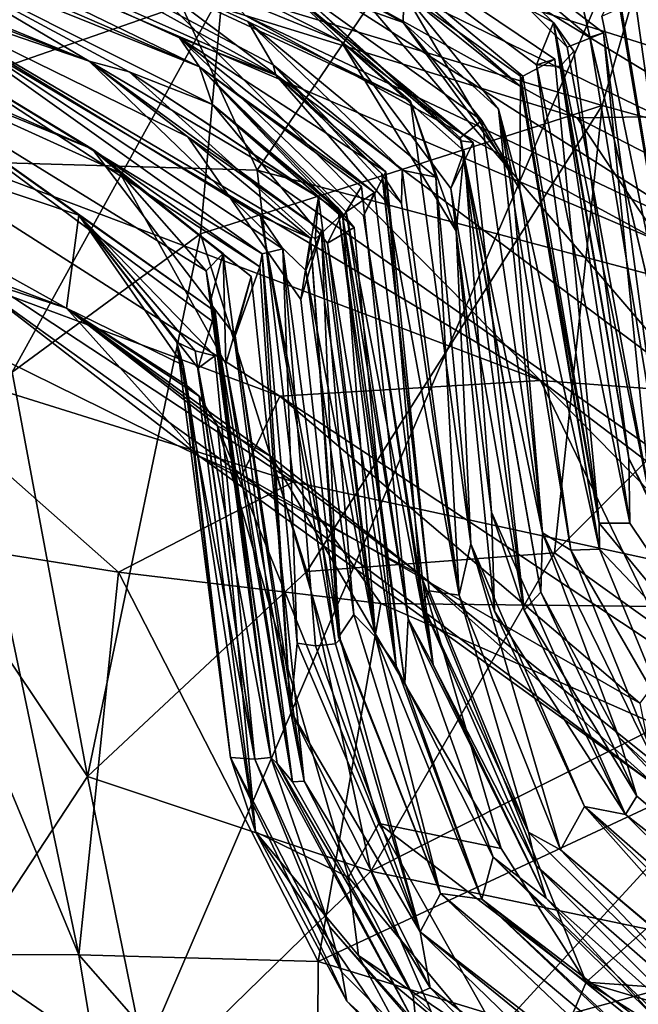
# Model space of a CAD drawing. Units: metres. Extents: x 28.04 to 31.8, y -1.03 to 2.71.
# Drawn here: x 30.18 to 30.29, y 1.38 to 1.56 of the extents above; entities that cross this region are included whole.
import ezdxf

# ---------------------------------------------------------------- set-up
doc = ezdxf.new("R2010")
doc.units = ezdxf.units.M

msp = doc.modelspace()

# ---------------------------------------------------------------- linework, layer by layer
at = {"layer": '1'}
for points in [[(31.46154, 1.22661, -24.07108), (29.96022, 2.13066, -24.06149), (30.64619, 2.52248, -24.06759)], [(29.95376, 2.38069, 13.93524), (29.50681, 1.30901, 13.92765), (30.19758, 2.42605, 13.93757)], [(30.19758, 2.42605, 13.93757), (29.50681, 1.30901, 13.92765), (29.93624, 1.38418, 13.93538)], [(29.93624, 1.38418, 13.93538), (30.03483, 0.98227, 13.93926), (30.19758, 2.42605, 13.93757)], [(30.19758, 2.42605, 13.93757), (30.03483, 0.98227, 13.93926), (30.64713, 2.4048, 13.94602)], [(30.64713, 2.4048, 13.94602), (30.03483, 0.98227, 13.93926), (31.12931, 1.09134, 13.95472)], [(29.96022, 2.13066, -24.06149), (31.46154, 1.22661, -24.07108), (28.32333, 0.76686, -24.02841)], [(30.16981, 1.65319, 4.09138), (30.13765, 1.53908, 4.25401), (30.22341, 1.53656, 4.20158)], [(30.16981, 1.65319, 4.09138), (30.22341, 1.53656, 4.20158), (30.26871, 1.60342, 4.08737)], [(30.21026, 1.60725, 3.08942), (30.30649, 1.64481, 3.23183), (30.32433, 1.53796, 3.09449)], [(30.21689, 1.57017, 4.80326), (30.315, 1.64288, 4.96439), (30.288, 1.54868, 4.83553)], [(30.34672, 1.53255, 4.86834), (30.288, 1.54868, 4.83553), (30.315, 1.64288, 4.96439)], [(30.25087, 1.56982, -1.89407), (30.14658, 1.62148, -1.96988), (30.25074, 1.56425, -1.72968)], [(30.25074, 1.56425, -1.72968), (30.14658, 1.62148, -1.96988), (30.22898, 1.57205, -1.58019)], [(30.24958, 1.61899, 3.95809), (30.34368, 1.55727, 3.96227), (30.43874, 1.57627, 3.9366)], [(30.24958, 1.61899, 3.95809), (30.26871, 1.60342, 4.08737), (30.34368, 1.55727, 3.96227)], [(30.12808, 1.6172, -1.56017), (30.14752, 1.5981, -1.04708), (30.23912, 1.56069, -1.33725)], [(30.12808, 1.6172, -1.56017), (30.23912, 1.56069, -1.33725), (30.22894, 1.57049, -1.47384)], [(30.14752, 1.5981, -1.04708), (30.08792, 1.6163, -0.75109), (30.22692, 1.55435, -0.74944)], [(30.08792, 1.6163, -0.75109), (30.11797, 1.59701, -0.34034), (30.21261, 1.55593, -0.43267)], [(30.22692, 1.55435, -0.74944), (30.08792, 1.6163, -0.75109), (30.20887, 1.56135, -0.60179)], [(30.20887, 1.56135, -0.60179), (30.08792, 1.6163, -0.75109), (30.21261, 1.55593, -0.43267)], [(30.25894, 1.60103, -14.96935), (30.36995, 1.55159, -14.98225), (30.36466, 1.61653, -15.05491)], [(30.07052, 1.60674, -0.02282), (30.07562, 1.6016, 0.26638), (30.19197, 1.55695, 0.07594)], [(30.15375, 1.57956, -0.16842), (30.07052, 1.60674, -0.02282), (30.19197, 1.55695, 0.07594)], [(30.20052, 1.57424, 3.02187), (30.21026, 1.60725, 3.08942), (30.30644, 1.49494, 2.99693)], [(30.30644, 1.49494, 2.99693), (30.21026, 1.60725, 3.08942), (30.32433, 1.53796, 3.09449)], [(30.26871, 1.60342, 4.08737), (30.22341, 1.53656, 4.20158), (30.39076, 1.49212, 4.11899)], [(30.26871, 1.60342, 4.08737), (30.39076, 1.49212, 4.11899), (30.39518, 1.51093, 4.08529)], [(30.34368, 1.55727, 3.96227), (30.26871, 1.60342, 4.08737), (30.39518, 1.51093, 4.08529)], [(30.19197, 1.55695, 0.07594), (30.07562, 1.6016, 0.26638), (30.15698, 1.56904, 0.40515)], [(30.19198, 1.59862, -14.6304), (30.26447, 1.60141, -14.55954), (30.34075, 1.52615, -14.62759)], [(30.25894, 1.60103, -14.96935), (30.20908, 1.58764, -14.90121), (30.33729, 1.5471, -14.9443)], [(30.25894, 1.60103, -14.96935), (30.33729, 1.5471, -14.9443), (30.36995, 1.55159, -14.98225)], [(30.34075, 1.52615, -14.62759), (30.26447, 1.60141, -14.55954), (30.37564, 1.535, -14.56871)], [(30.26447, 1.60141, -14.55954), (30.3268, 1.59562, -14.52773), (30.37564, 1.535, -14.56871)], [(30.22116, 1.56555, -14.71557), (30.19198, 1.59862, -14.6304), (30.30967, 1.52351, -14.70415)], [(30.30967, 1.52351, -14.70415), (30.19198, 1.59862, -14.6304), (30.34075, 1.52615, -14.62759)], [(30.11797, 1.59701, -0.34034), (30.15375, 1.57956, -0.16842), (30.21261, 1.55593, -0.43267)], [(30.14752, 1.5981, -1.04708), (30.2521, 1.54948, -1.25779), (30.23912, 1.56069, -1.33725)], [(30.2521, 1.54948, -1.25779), (30.14752, 1.5981, -1.04708), (30.22169, 1.56443, -1.10627)], [(30.22169, 1.56443, -1.10627), (30.14752, 1.5981, -1.04708), (30.22641, 1.55632, -0.88887)], [(30.22641, 1.55632, -0.88887), (30.14752, 1.5981, -1.04708), (30.22692, 1.55435, -0.74944)], [(30.24863, 1.59261, -2.58028), (30.22708, 1.59241, -2.12942), (30.27888, 1.56422, -2.35214)], [(30.24863, 1.59261, -2.58028), (30.27888, 1.56422, -2.35214), (30.28146, 1.55958, -2.5058)], [(30.24863, 1.59261, -2.58028), (30.28146, 1.55958, -2.5058), (30.28825, 1.56226, -2.55121)], [(30.2842, 1.56793, -2.70477), (30.24863, 1.59261, -2.58028), (30.28568, 1.56145, -2.60942)], [(30.28825, 1.56226, -2.55121), (30.28568, 1.56145, -2.60942), (30.24863, 1.59261, -2.58028)], [(30.22708, 1.59241, -2.12942), (30.25087, 1.56982, -1.89407), (30.27277, 1.5522, -1.98935)], [(30.27888, 1.56422, -2.35214), (30.22708, 1.59241, -2.12942), (30.27572, 1.5563, -2.20875)], [(30.27912, 1.55735, -2.16426), (30.22708, 1.59241, -2.12942), (30.27313, 1.55419, -2.11519)], [(30.22708, 1.59241, -2.12942), (30.27277, 1.5522, -1.98935), (30.27313, 1.55419, -2.11519)], [(30.27912, 1.55735, -2.16426), (30.27572, 1.5563, -2.20875), (30.22708, 1.59241, -2.12942)], [(30.20908, 1.58764, -14.90121), (30.14311, 1.58969, -14.79039), (30.28333, 1.54639, -14.87484)], [(30.14311, 1.58969, -14.79039), (30.22116, 1.56555, -14.71557), (30.2989, 1.52317, -14.80085)], [(30.28333, 1.54639, -14.87484), (30.14311, 1.58969, -14.79039), (30.2989, 1.52317, -14.80085)], [(30.15724, 1.56188, 0.66699), (30.08197, 1.58887, 0.7849), (30.19261, 1.54053, 0.7911)], [(30.08197, 1.58887, 0.7849), (30.14614, 1.55946, 1.07249), (30.19261, 1.54053, 0.7911)], [(30.20908, 1.58764, -14.90121), (30.28333, 1.54639, -14.87484), (30.33729, 1.5471, -14.9443)], [(30.14441, 1.54489, 4.70594), (30.136, 1.58531, 4.7671), (30.21689, 1.57017, 4.80326)], [(30.21261, 1.55593, -0.43267), (30.15375, 1.57956, -0.16842), (30.21504, 1.54886, -0.1783)], [(30.19942, 1.55497, -0.04128), (30.15375, 1.57956, -0.16842), (30.19197, 1.55695, 0.07594)], [(30.15375, 1.57956, -0.16842), (30.19942, 1.55497, -0.04128), (30.21504, 1.54886, -0.1783)], [(30.15225, 1.57111, 2.95278), (30.20052, 1.57424, 3.02187), (30.27645, 1.49723, 2.94845)], [(30.27645, 1.49723, 2.94845), (30.20052, 1.57424, 3.02187), (30.30644, 1.49494, 2.99693)], [(30.1456, 1.54662, 2.8483), (30.15225, 1.57111, 2.95278), (30.27645, 1.49723, 2.94845)], [(30.22898, 1.57205, -1.58019), (30.22894, 1.57049, -1.47384), (30.26158, 1.54205, -1.4793)], [(30.22894, 1.57049, -1.47384), (30.23912, 1.56069, -1.33725), (30.26384, 1.54173, -1.42077)], [(30.22894, 1.57049, -1.47384), (30.26384, 1.54173, -1.42077), (30.26158, 1.54205, -1.4793)], [(30.25074, 1.56425, -1.72968), (30.22898, 1.57205, -1.58019), (30.26546, 1.54589, -1.63075)], [(30.22898, 1.57205, -1.58019), (30.26143, 1.54265, -1.57915), (30.26546, 1.54589, -1.63075)], [(30.26143, 1.54265, -1.57915), (30.22898, 1.57205, -1.58019), (30.26158, 1.54205, -1.4793)], [(30.2908, 1.57164, -2.85528), (30.28791, 1.56543, -2.8099), (30.30906, 1.46311, -2.80441)], [(30.29382, 1.5712, -2.9505), (30.2908, 1.57164, -2.85528), (30.30906, 1.46311, -2.80441)], [(30.29905, 1.56506, -3.07434), (30.29382, 1.5712, -2.9505), (30.30906, 1.46311, -2.80441)], [(30.14441, 1.54489, 4.70594), (30.21689, 1.57017, 4.80326), (30.17756, 1.49877, 4.67125)], [(30.19197, 1.55695, 0.07594), (30.15698, 1.56904, 0.40515), (30.21043, 1.5428, 0.17185)], [(30.15698, 1.56904, 0.40515), (30.15724, 1.56188, 0.66699), (30.22433, 1.52091, 0.69731)], [(30.22404, 1.52799, 0.37727), (30.15698, 1.56904, 0.40515), (30.22821, 1.52186, 0.41342)], [(30.15698, 1.56904, 0.40515), (30.22433, 1.52091, 0.69731), (30.22821, 1.52186, 0.41342)], [(30.21043, 1.5428, 0.17185), (30.15698, 1.56904, 0.40515), (30.23342, 1.52385, 0.21776)], [(30.23342, 1.52385, 0.21776), (30.15698, 1.56904, 0.40515), (30.22404, 1.52799, 0.37727)], [(30.17756, 1.49877, 4.67125), (30.21689, 1.57017, 4.80326), (30.21278, 1.52464, 4.7471)], [(30.21278, 1.52464, 4.7471), (30.21689, 1.57017, 4.80326), (30.288, 1.54868, 4.83553)], [(30.25087, 1.56982, -1.89407), (30.25074, 1.56425, -1.72968), (30.26862, 1.54797, -1.81585)], [(30.27277, 1.5522, -1.98935), (30.25087, 1.56982, -1.89407), (30.27272, 1.55415, -1.94558)], [(30.27272, 1.55415, -1.94558), (30.25087, 1.56982, -1.89407), (30.27261, 1.53297, -1.89216)], [(30.27261, 1.53297, -1.89216), (30.25087, 1.56982, -1.89407), (30.26862, 1.54797, -1.81585)], [(30.2842, 1.56793, -2.70477), (30.28568, 1.56145, -2.60942), (30.30906, 1.46311, -2.80441)], [(30.29133, 1.56691, -2.75445), (30.2842, 1.56793, -2.70477), (30.30906, 1.46311, -2.80441)], [(30.28791, 1.56543, -2.8099), (30.29133, 1.56691, -2.75445), (30.30906, 1.46311, -2.80441)], [(30.2989, 1.52317, -14.80085), (30.22116, 1.56555, -14.71557), (30.30967, 1.52351, -14.70415)], [(30.22169, 1.56443, -1.10627), (30.22641, 1.55632, -0.88887), (30.25056, 1.5366, -1.005)], [(30.2521, 1.54948, -1.25779), (30.22169, 1.56443, -1.10627), (30.25686, 1.53526, -1.1343)], [(30.25686, 1.53526, -1.1343), (30.22169, 1.56443, -1.10627), (30.25056, 1.5366, -1.005)], [(30.26862, 1.54797, -1.81585), (30.25074, 1.56425, -1.72968), (30.271, 1.53643, -1.73747)], [(30.25074, 1.56425, -1.72968), (30.26546, 1.54589, -1.63075), (30.271, 1.53643, -1.73747)], [(30.27888, 1.56422, -2.35214), (30.27572, 1.5563, -2.20875), (30.28013, 1.55601, -2.26978)], [(30.27888, 1.56422, -2.35214), (30.2827, 1.55888, -2.348), (30.293, 1.48257, -2.38727)], [(30.29717, 1.47403, -2.50093), (30.27888, 1.56422, -2.35214), (30.293, 1.48257, -2.38727)], [(30.28146, 1.55958, -2.5058), (30.27888, 1.56422, -2.35214), (30.29717, 1.47403, -2.50093)], [(30.27888, 1.56422, -2.35214), (30.28013, 1.55601, -2.26978), (30.2827, 1.55888, -2.348)], [(30.15724, 1.56188, 0.66699), (30.19261, 1.54053, 0.7911), (30.2239, 1.51848, 0.72559)], [(30.22433, 1.52091, 0.69731), (30.15724, 1.56188, 0.66699), (30.2239, 1.51848, 0.72559)], [(30.22692, 1.55435, -0.74944), (30.20887, 1.56135, -0.60179), (30.24748, 1.53625, -0.65096)], [(30.20887, 1.56135, -0.60179), (30.21261, 1.55593, -0.43267), (30.24535, 1.53241, -0.53394)], [(30.24748, 1.53625, -0.65096), (30.20887, 1.56135, -0.60179), (30.24333, 1.52804, -0.58335)], [(30.20887, 1.56135, -0.60179), (30.24535, 1.53241, -0.53394), (30.24333, 1.52804, -0.58335)], [(30.28825, 1.56226, -2.55121), (30.28146, 1.55958, -2.5058), (30.29717, 1.47403, -2.50093)], [(30.28568, 1.56145, -2.60942), (30.28825, 1.56226, -2.55121), (30.30008, 1.47383, -2.59398)], [(30.28568, 1.56145, -2.60942), (30.30008, 1.47383, -2.59398), (30.30906, 1.46311, -2.80441)], [(30.28825, 1.56226, -2.55121), (30.29717, 1.47403, -2.50093), (30.30008, 1.47383, -2.59398)], [(30.1056, 1.55651, 1.68235), (30.19001, 1.52813, 1.3103), (30.14614, 1.55946, 1.07249)], [(30.14614, 1.55946, 1.07249), (30.21385, 1.51772, 1.05662), (30.19771, 1.53609, 0.88267)], [(30.14614, 1.55946, 1.07249), (30.19771, 1.53609, 0.88267), (30.19261, 1.54053, 0.7911)], [(30.14614, 1.55946, 1.07249), (30.19001, 1.52813, 1.3103), (30.21555, 1.51011, 1.22028)], [(30.21549, 1.50791, 1.15624), (30.14614, 1.55946, 1.07249), (30.21555, 1.51011, 1.22028)], [(30.21385, 1.51772, 1.05662), (30.14614, 1.55946, 1.07249), (30.21549, 1.50791, 1.15624)], [(30.26384, 1.54173, -1.42077), (30.23912, 1.56069, -1.33725), (30.25964, 1.53316, -1.37507)], [(30.23912, 1.56069, -1.33725), (30.26217, 1.54016, -1.33526), (30.25964, 1.53316, -1.37507)], [(30.23912, 1.56069, -1.33725), (30.2521, 1.54948, -1.25779), (30.26065, 1.52516, -1.26847)], [(30.26217, 1.54016, -1.33526), (30.23912, 1.56069, -1.33725), (30.26065, 1.52516, -1.26847)], [(30.2827, 1.55888, -2.348), (30.28013, 1.55601, -2.26978), (30.293, 1.48257, -2.38727)], [(30.19001, 1.52813, 1.3103), (30.1056, 1.55651, 1.68235), (30.18773, 1.51075, 1.85437)], [(30.1056, 1.55651, 1.68235), (30.10666, 1.54143, 2.20259), (30.18773, 1.51075, 1.85437)], [(30.19942, 1.55497, -0.04128), (30.19197, 1.55695, 0.07594), (30.23489, 1.53155, -0.00529)], [(30.23547, 1.52527, 0.11592), (30.19197, 1.55695, 0.07594), (30.21043, 1.5428, 0.17185)], [(30.23489, 1.53155, -0.00529), (30.19197, 1.55695, 0.07594), (30.23253, 1.51778, 0.0662)], [(30.19197, 1.55695, 0.07594), (30.23547, 1.52527, 0.11592), (30.23253, 1.51778, 0.0662)], [(30.21261, 1.55593, -0.43267), (30.21504, 1.54886, -0.1783), (30.23852, 1.52955, -0.27818)], [(30.21261, 1.55593, -0.43267), (30.23943, 1.52775, -0.377), (30.24297, 1.5335, -0.43606)], [(30.24535, 1.53241, -0.53394), (30.21261, 1.55593, -0.43267), (30.24005, 1.52875, -0.4825)], [(30.21261, 1.55593, -0.43267), (30.24297, 1.5335, -0.43606), (30.24005, 1.52875, -0.4825)], [(30.23943, 1.52775, -0.377), (30.21261, 1.55593, -0.43267), (30.23852, 1.52955, -0.27818)], [(30.22641, 1.55632, -0.88887), (30.22692, 1.55435, -0.74944), (30.24677, 1.5359, -0.82629)], [(30.22641, 1.55632, -0.88887), (30.24677, 1.5359, -0.82629), (30.25043, 1.53032, -0.92146)], [(30.25056, 1.5366, -1.005), (30.22641, 1.55632, -0.88887), (30.25043, 1.53032, -0.92146)], [(30.27313, 1.55419, -2.11519), (30.28745, 1.47049, -2.13822), (30.27912, 1.55735, -2.16426)], [(30.28745, 1.47049, -2.13822), (30.27572, 1.5563, -2.20875), (30.27912, 1.55735, -2.16426)], [(30.27572, 1.5563, -2.20875), (30.28745, 1.47049, -2.13822), (30.29316, 1.47051, -2.28757)], [(30.28013, 1.55601, -2.26978), (30.27572, 1.5563, -2.20875), (30.29316, 1.47051, -2.28757)], [(30.28013, 1.55601, -2.26978), (30.29316, 1.47051, -2.28757), (30.293, 1.48257, -2.38727)], [(30.21504, 1.54886, -0.1783), (30.19942, 1.55497, -0.04128), (30.23937, 1.52844, -0.10795)], [(30.19942, 1.55497, -0.04128), (30.23489, 1.53155, -0.00529), (30.23429, 1.52367, -0.05044)], [(30.23937, 1.52844, -0.10795), (30.19942, 1.55497, -0.04128), (30.23429, 1.52367, -0.05044)], [(30.22692, 1.55435, -0.74944), (30.24748, 1.53625, -0.65096), (30.2474, 1.53087, -0.72382)], [(30.24677, 1.5359, -0.82629), (30.22692, 1.55435, -0.74944), (30.2474, 1.53087, -0.72382)], [(30.27272, 1.55415, -1.94558), (30.27261, 1.53297, -1.89216), (30.28751, 1.4656, -2.02231)], [(30.27277, 1.5522, -1.98935), (30.27272, 1.55415, -1.94558), (30.28751, 1.4656, -2.02231)], [(30.27313, 1.55419, -2.11519), (30.27277, 1.5522, -1.98935), (30.28745, 1.47049, -2.13822)], [(30.28745, 1.47049, -2.13822), (30.27277, 1.5522, -1.98935), (30.28751, 1.4656, -2.02231)], [(30.23269, 1.46144, 4.7751), (30.21278, 1.52464, 4.7471), (30.288, 1.54868, 4.83553)], [(30.21504, 1.54886, -0.1783), (30.24158, 1.52584, -0.21675), (30.23852, 1.52955, -0.27818)], [(30.21504, 1.54886, -0.1783), (30.23937, 1.52844, -0.10795), (30.23655, 1.52291, -0.15481)], [(30.21504, 1.54886, -0.1783), (30.23655, 1.52291, -0.15481), (30.24158, 1.52584, -0.21675)], [(30.23269, 1.46144, 4.7751), (30.288, 1.54868, 4.83553), (30.27909, 1.46491, 4.81895)], [(30.2521, 1.54948, -1.25779), (30.25686, 1.53526, -1.1343), (30.26342, 1.46663, -1.18242)], [(30.2521, 1.54948, -1.25779), (30.26342, 1.46663, -1.18242), (30.26065, 1.52516, -1.26847)], [(30.27909, 1.46491, 4.81895), (30.288, 1.54868, 4.83553), (30.34672, 1.53255, 4.86834)], [(30.1705, 1.5155, 2.69708), (30.1456, 1.54662, 2.8483), (30.22765, 1.49428, 2.79964)], [(30.1456, 1.54662, 2.8483), (30.27645, 1.49723, 2.94845), (30.22765, 1.49428, 2.79964)], [(30.27261, 1.53297, -1.89216), (30.26862, 1.54797, -1.81585), (30.28214, 1.46545, -1.81528)], [(30.26862, 1.54797, -1.81585), (30.271, 1.53643, -1.73747), (30.27683, 1.46867, -1.65632)], [(30.26862, 1.54797, -1.81585), (30.27683, 1.46867, -1.65632), (30.28214, 1.46545, -1.81528)], [(30.33729, 1.5471, -14.9443), (30.28333, 1.54639, -14.87484), (30.35576, 1.50916, -14.88999)], [(30.26546, 1.54589, -1.63075), (30.26143, 1.54265, -1.57915), (30.27683, 1.46867, -1.65632)], [(30.26546, 1.54589, -1.63075), (30.27683, 1.46867, -1.65632), (30.271, 1.53643, -1.73747)], [(30.35576, 1.50916, -14.88999), (30.28333, 1.54639, -14.87484), (30.2989, 1.52317, -14.80085)], [(30.10666, 1.54143, 2.20259), (30.09519, 1.54091, 2.43386), (30.18773, 1.51075, 1.85437)], [(30.23547, 1.52527, 0.11592), (30.21043, 1.5428, 0.17185), (30.2316, 1.51234, 0.16683)], [(30.21043, 1.5428, 0.17185), (30.23342, 1.52385, 0.21776), (30.2316, 1.51234, 0.16683)], [(30.25964, 1.53316, -1.37507), (30.27338, 1.45418, -1.41802), (30.26384, 1.54173, -1.42077)], [(30.27683, 1.46867, -1.65632), (30.26143, 1.54265, -1.57915), (30.27649, 1.45759, -1.55663)], [(30.26143, 1.54265, -1.57915), (30.26158, 1.54205, -1.4793), (30.27649, 1.45759, -1.55663)], [(30.26158, 1.54205, -1.4793), (30.26384, 1.54173, -1.42077), (30.27338, 1.45418, -1.41802)], [(30.26158, 1.54205, -1.4793), (30.27338, 1.45418, -1.41802), (30.27649, 1.45759, -1.55663)], [(30.18773, 1.51075, 1.85437), (30.09519, 1.54091, 2.43386), (30.21266, 1.483, 2.37789)], [(30.09519, 1.54091, 2.43386), (30.1705, 1.5155, 2.69708), (30.21266, 1.483, 2.37789)], [(30.2239, 1.51848, 0.72559), (30.19261, 1.54053, 0.7911), (30.2193, 1.50559, 0.79635)], [(30.22227, 1.5167, 0.84573), (30.19261, 1.54053, 0.7911), (30.19771, 1.53609, 0.88267)], [(30.2193, 1.50559, 0.79635), (30.19261, 1.54053, 0.7911), (30.22227, 1.5167, 0.84573)], [(30.25964, 1.53316, -1.37507), (30.26217, 1.54016, -1.33526), (30.26731, 1.47252, -1.32612)], [(30.26217, 1.54016, -1.33526), (30.26065, 1.52516, -1.26847), (30.26731, 1.47252, -1.32612)], [(30.13765, 1.53908, 4.25401), (30.14995, 1.50331, 4.32606), (30.23021, 1.47823, 4.27234)], [(30.22341, 1.53656, 4.20158), (30.13765, 1.53908, 4.25401), (30.23021, 1.47823, 4.27234)], [(30.19771, 1.53609, 0.88267), (30.21385, 1.51772, 1.05662), (30.21705, 1.521, 0.9437)], [(30.22227, 1.5167, 0.84573), (30.19771, 1.53609, 0.88267), (30.21752, 1.50032, 0.89642)], [(30.19771, 1.53609, 0.88267), (30.21705, 1.521, 0.9437), (30.21752, 1.50032, 0.89642)], [(30.22341, 1.53656, 4.20158), (30.23021, 1.47823, 4.27234), (30.33985, 1.45445, 4.20142)], [(30.22341, 1.53656, 4.20158), (30.33985, 1.45445, 4.20142), (30.39076, 1.49212, 4.11899)], [(30.24333, 1.52804, -0.58335), (30.25432, 1.45544, -0.63051), (30.24748, 1.53625, -0.65096)], [(30.25561, 1.45785, -0.73704), (30.24677, 1.5359, -0.82629), (30.2474, 1.53087, -0.72382)], [(30.24677, 1.5359, -0.82629), (30.25561, 1.45785, -0.73704), (30.2612, 1.45701, -1.0006)], [(30.25043, 1.53032, -0.92146), (30.24677, 1.5359, -0.82629), (30.2612, 1.45701, -1.0006)], [(30.2474, 1.53087, -0.72382), (30.24748, 1.53625, -0.65096), (30.25561, 1.45785, -0.73704)], [(30.25561, 1.45785, -0.73704), (30.24748, 1.53625, -0.65096), (30.25432, 1.45544, -0.63051)], [(30.25056, 1.5366, -1.005), (30.25043, 1.53032, -0.92146), (30.2612, 1.45701, -1.0006)], [(30.2612, 1.45701, -1.0006), (30.25686, 1.53526, -1.1343), (30.25056, 1.5366, -1.005)], [(30.25686, 1.53526, -1.1343), (30.2612, 1.45701, -1.0006), (30.26342, 1.46663, -1.18242)], [(30.24297, 1.5335, -0.43606), (30.23943, 1.52775, -0.377), (30.25165, 1.45258, -0.46116)], [(30.24005, 1.52875, -0.4825), (30.24297, 1.5335, -0.43606), (30.25165, 1.45258, -0.46116)], [(30.24535, 1.53241, -0.53394), (30.24005, 1.52875, -0.4825), (30.25638, 1.44397, -0.54401)], [(30.24333, 1.52804, -0.58335), (30.24535, 1.53241, -0.53394), (30.25638, 1.44397, -0.54401)], [(30.27338, 1.45418, -1.41802), (30.25964, 1.53316, -1.37507), (30.26731, 1.47252, -1.32612)], [(30.28751, 1.4656, -2.02231), (30.27261, 1.53297, -1.89216), (30.28214, 1.46545, -1.81528)], [(30.27909, 1.46491, 4.81895), (30.34672, 1.53255, 4.86834), (30.3137, 1.44011, 4.82913)], [(30.23489, 1.53155, -0.00529), (30.23253, 1.51778, 0.0662), (30.24558, 1.44923, -0.08985)], [(30.23429, 1.52367, -0.05044), (30.23489, 1.53155, -0.00529), (30.24558, 1.44923, -0.08985)], [(30.19001, 1.52813, 1.3103), (30.18773, 1.51075, 1.85437), (30.20958, 1.50006, 1.54985)], [(30.21555, 1.51011, 1.22028), (30.19001, 1.52813, 1.3103), (30.21235, 1.49953, 1.27318)], [(30.20837, 1.50437, 1.46278), (30.19001, 1.52813, 1.3103), (30.20958, 1.50006, 1.54985)], [(30.21181, 1.50274, 1.38667), (30.19001, 1.52813, 1.3103), (30.20837, 1.50437, 1.46278)], [(30.2155, 1.50181, 1.32389), (30.19001, 1.52813, 1.3103), (30.21181, 1.50274, 1.38667)], [(30.21235, 1.49953, 1.27318), (30.19001, 1.52813, 1.3103), (30.2155, 1.50181, 1.32389)], [(30.23937, 1.52844, -0.10795), (30.23429, 1.52367, -0.05044), (30.24558, 1.44923, -0.08985)], [(30.23655, 1.52291, -0.15481), (30.23937, 1.52844, -0.10795), (30.24558, 1.44923, -0.08985)], [(30.24945, 1.44378, -0.22865), (30.23852, 1.52955, -0.27818), (30.24158, 1.52584, -0.21675)], [(30.23852, 1.52955, -0.27818), (30.24945, 1.44378, -0.22865), (30.25104, 1.44052, -0.31862)], [(30.23943, 1.52775, -0.377), (30.23852, 1.52955, -0.27818), (30.25104, 1.44052, -0.31862)], [(30.24005, 1.52875, -0.4825), (30.25165, 1.45258, -0.46116), (30.25638, 1.44397, -0.54401)], [(30.23893, 1.44875, 0.22123), (30.22404, 1.52799, 0.37727), (30.23805, 1.44788, 0.31231)], [(30.22404, 1.52799, 0.37727), (30.23893, 1.44875, 0.22123), (30.23342, 1.52385, 0.21776)], [(30.22404, 1.52799, 0.37727), (30.22821, 1.52186, 0.41342), (30.23805, 1.44788, 0.31231)], [(30.23943, 1.52775, -0.377), (30.25104, 1.44052, -0.31862), (30.25165, 1.45258, -0.46116)], [(30.24333, 1.52804, -0.58335), (30.25638, 1.44397, -0.54401), (30.25432, 1.45544, -0.63051)], [(30.19164, 1.42307, 4.70299), (30.17756, 1.49877, 4.67125), (30.21278, 1.52464, 4.7471)], [(30.19164, 1.42307, 4.70299), (30.21278, 1.52464, 4.7471), (30.23269, 1.46144, 4.7751)], [(30.2316, 1.51234, 0.16683), (30.23866, 1.44912, 0.14708), (30.23547, 1.52527, 0.11592)], [(30.23253, 1.51778, 0.0662), (30.23547, 1.52527, 0.11592), (30.24152, 1.45342, 0.08912)], [(30.23547, 1.52527, 0.11592), (30.23866, 1.44912, 0.14708), (30.24152, 1.45342, 0.08912)], [(30.24158, 1.52584, -0.21675), (30.23655, 1.52291, -0.15481), (30.24945, 1.44378, -0.22865)], [(30.26065, 1.52516, -1.26847), (30.26784, 1.45403, -1.26617), (30.26731, 1.47252, -1.32612)], [(30.26065, 1.52516, -1.26847), (30.26342, 1.46663, -1.18242), (30.26784, 1.45403, -1.26617)], [(30.2316, 1.51234, 0.16683), (30.23342, 1.52385, 0.21776), (30.23866, 1.44912, 0.14708)], [(30.23866, 1.44912, 0.14708), (30.23342, 1.52385, 0.21776), (30.23893, 1.44875, 0.22123)], [(30.23655, 1.52291, -0.15481), (30.24558, 1.44923, -0.08985), (30.24945, 1.44378, -0.22865)], [(30.21705, 1.521, 0.9437), (30.21385, 1.51772, 1.05662), (30.21478, 1.51252, 1.00067)], [(30.21705, 1.521, 0.9437), (30.21478, 1.51252, 1.00067), (30.23004, 1.42204, 0.92444)], [(30.21752, 1.50032, 0.89642), (30.21705, 1.521, 0.9437), (30.23004, 1.42204, 0.92444)], [(30.2239, 1.51848, 0.72559), (30.22965, 1.43534, 0.69613), (30.22433, 1.52091, 0.69731)], [(30.22433, 1.52091, 0.69731), (30.23089, 1.44803, 0.54233), (30.22821, 1.52186, 0.41342)], [(30.22965, 1.43534, 0.69613), (30.23089, 1.44803, 0.54233), (30.22433, 1.52091, 0.69731)], [(30.22821, 1.52186, 0.41342), (30.23089, 1.44803, 0.54233), (30.23436, 1.44754, 0.38125)], [(30.22821, 1.52186, 0.41342), (30.23436, 1.44754, 0.38125), (30.23805, 1.44788, 0.31231)], [(30.22596, 1.42662, 1.11559), (30.21385, 1.51772, 1.05662), (30.21549, 1.50791, 1.15624)], [(30.22596, 1.42662, 1.11559), (30.22714, 1.42549, 1.00331), (30.21385, 1.51772, 1.05662)], [(30.21478, 1.51252, 1.00067), (30.21385, 1.51772, 1.05662), (30.22714, 1.42549, 1.00331)], [(30.2193, 1.50559, 0.79635), (30.22965, 1.43534, 0.69613), (30.2239, 1.51848, 0.72559)], [(30.23253, 1.51778, 0.0662), (30.24152, 1.45342, 0.08912), (30.24558, 1.44923, -0.08985)], [(30.21266, 1.483, 2.37789), (30.1705, 1.5155, 2.69708), (30.22059, 1.47953, 2.58732)], [(30.22059, 1.47953, 2.58732), (30.1705, 1.5155, 2.69708), (30.22765, 1.49428, 2.79964)], [(30.22227, 1.5167, 0.84573), (30.21752, 1.50032, 0.89642), (30.23219, 1.42222, 0.82172)], [(30.2193, 1.50559, 0.79635), (30.22227, 1.5167, 0.84573), (30.23219, 1.42222, 0.82172)], [(30.21478, 1.51252, 1.00067), (30.22714, 1.42549, 1.00331), (30.23004, 1.42204, 0.92444)], [(30.21027, 1.49625, 1.71893), (30.18773, 1.51075, 1.85437), (30.21257, 1.49428, 1.73917)], [(30.21257, 1.49428, 1.73917), (30.18773, 1.51075, 1.85437), (30.21598, 1.48871, 1.82174)], [(30.20958, 1.50006, 1.54985), (30.18773, 1.51075, 1.85437), (30.21027, 1.49625, 1.71893)], [(30.18773, 1.51075, 1.85437), (30.21266, 1.483, 2.37789), (30.25406, 1.46074, 2.08376)], [(30.22618, 1.48285, 1.92484), (30.18773, 1.51075, 1.85437), (30.25406, 1.46074, 2.08376)], [(30.18773, 1.51075, 1.85437), (30.22618, 1.48285, 1.92484), (30.21598, 1.48871, 1.82174)], [(30.21555, 1.51011, 1.22028), (30.21235, 1.49953, 1.27318), (30.22596, 1.42662, 1.11559)], [(30.21549, 1.50791, 1.15624), (30.21555, 1.51011, 1.22028), (30.22596, 1.42662, 1.11559)], [(30.20958, 1.50006, 1.54985), (30.21843, 1.42661, 1.51574), (30.20837, 1.50437, 1.46278)], [(30.21181, 1.50274, 1.38667), (30.20837, 1.50437, 1.46278), (30.22298, 1.42634, 1.31688)], [(30.22298, 1.42634, 1.31688), (30.20837, 1.50437, 1.46278), (30.21843, 1.42661, 1.51574)], [(30.22965, 1.43534, 0.69613), (30.2193, 1.50559, 0.79635), (30.23219, 1.42222, 0.82172)], [(30.14995, 1.50331, 4.32606), (30.17414, 1.46503, 4.40363), (30.19742, 1.46134, 4.35103)], [(30.14995, 1.50331, 4.32606), (30.19742, 1.46134, 4.35103), (30.23021, 1.47823, 4.27234)], [(30.22298, 1.42634, 1.31688), (30.2155, 1.50181, 1.32389), (30.21181, 1.50274, 1.38667)], [(30.21235, 1.49953, 1.27318), (30.2155, 1.50181, 1.32389), (30.22298, 1.42634, 1.31688)], [(30.19164, 1.42307, 4.70299), (30.1586, 1.4722, 4.59659), (30.17756, 1.49877, 4.67125)], [(30.20958, 1.50006, 1.54985), (30.21027, 1.49625, 1.71893), (30.21843, 1.42661, 1.51574)], [(30.21235, 1.49953, 1.27318), (30.22298, 1.42634, 1.31688), (30.22596, 1.42662, 1.11559)], [(30.23219, 1.42222, 0.82172), (30.21752, 1.50032, 0.89642), (30.23004, 1.42204, 0.92444)], [(30.22765, 1.49428, 2.79964), (30.27645, 1.49723, 2.94845), (30.30143, 1.44541, 2.82001)], [(30.30143, 1.44541, 2.82001), (30.27645, 1.49723, 2.94845), (30.3566, 1.41561, 2.89591)], [(30.3566, 1.41561, 2.89591), (30.27645, 1.49723, 2.94845), (30.38087, 1.41774, 2.96838)], [(30.27645, 1.49723, 2.94845), (30.30644, 1.49494, 2.99693), (30.38087, 1.41774, 2.96838)], [(30.21843, 1.42661, 1.51574), (30.21027, 1.49625, 1.71893), (30.22309, 1.41272, 1.65019)], [(30.21027, 1.49625, 1.71893), (30.21257, 1.49428, 1.73917), (30.22309, 1.41272, 1.65019)], [(30.22309, 1.41272, 1.65019), (30.21257, 1.49428, 1.73917), (30.21598, 1.48871, 1.82174)], [(30.22059, 1.47953, 2.58732), (30.22765, 1.49428, 2.79964), (30.29503, 1.43681, 2.71766)], [(30.22765, 1.49428, 2.79964), (30.30143, 1.44541, 2.82001), (30.29503, 1.43681, 2.71766)], [(30.22309, 1.41272, 1.65019), (30.21598, 1.48871, 1.82174), (30.24051, 1.40424, 1.83433)], [(30.24051, 1.40424, 1.83433), (30.21598, 1.48871, 1.82174), (30.24621, 1.41428, 1.90197)], [(30.21598, 1.48871, 1.82174), (30.22618, 1.48285, 1.92484), (30.24621, 1.41428, 1.90197)], [(30.25406, 1.46074, 2.08376), (30.21266, 1.483, 2.37789), (30.29815, 1.42123, 2.51639)], [(30.21266, 1.483, 2.37789), (30.22059, 1.47953, 2.58732), (30.29815, 1.42123, 2.51639)], [(30.22618, 1.48285, 1.92484), (30.25406, 1.46074, 2.08376), (30.26911, 1.40961, 1.99193)], [(30.24621, 1.41428, 1.90197), (30.22618, 1.48285, 1.92484), (30.26911, 1.40961, 1.99193)], [(30.29717, 1.47403, -2.50093), (30.293, 1.48257, -2.38727), (30.31811, 1.43341, -2.42447)], [(30.31811, 1.43341, -2.42447), (30.293, 1.48257, -2.38727), (30.29316, 1.47051, -2.28757)], [(30.29815, 1.42123, 2.51639), (30.22059, 1.47953, 2.58732), (30.29503, 1.43681, 2.71766)], [(30.23021, 1.47823, 4.27234), (30.19742, 1.46134, 4.35103), (30.24657, 1.45548, 4.28511)], [(30.23021, 1.47823, 4.27234), (30.24657, 1.45548, 4.28511), (30.33985, 1.45445, 4.20142)], [(30.16904, 1.38875, 4.60386), (30.1586, 1.4722, 4.59659), (30.19164, 1.42307, 4.70299)], [(30.26731, 1.47252, -1.32612), (30.26784, 1.45403, -1.26617), (30.29234, 1.41594, -1.38157)], [(30.27338, 1.45418, -1.41802), (30.26731, 1.47252, -1.32612), (30.29234, 1.41594, -1.38157)], [(30.29316, 1.47051, -2.28757), (30.28745, 1.47049, -2.13822), (30.31811, 1.43341, -2.42447)], [(30.28745, 1.47049, -2.13822), (30.28751, 1.4656, -2.02231), (30.31811, 1.43341, -2.42447)], [(30.27683, 1.46867, -1.65632), (30.27649, 1.45759, -1.55663), (30.29112, 1.43044, -1.65119)], [(30.28214, 1.46545, -1.81528), (30.27683, 1.46867, -1.65632), (30.29919, 1.42293, -1.75147)], [(30.27683, 1.46867, -1.65632), (30.29112, 1.43044, -1.65119), (30.29919, 1.42293, -1.75147)], [(30.26342, 1.46663, -1.18242), (30.2612, 1.45701, -1.0006), (30.28021, 1.40931, -0.92848)], [(30.26784, 1.45403, -1.26617), (30.26342, 1.46663, -1.18242), (30.28471, 1.41746, -1.19822)], [(30.28471, 1.41746, -1.19822), (30.26342, 1.46663, -1.18242), (30.28021, 1.40931, -0.92848)], [(30.28751, 1.4656, -2.02231), (30.28214, 1.46545, -1.81528), (30.30122, 1.43237, -1.92435)], [(30.28214, 1.46545, -1.81528), (30.29919, 1.42293, -1.75147), (30.30122, 1.43237, -1.92435)], [(30.28751, 1.4656, -2.02231), (30.30122, 1.43237, -1.92435), (30.31811, 1.43341, -2.42447)], [(30.17414, 1.46503, 4.40363), (30.16086, 1.45978, 4.46695), (30.19004, 1.38968, 4.40798)], [(30.19742, 1.46134, 4.35103), (30.17414, 1.46503, 4.40363), (30.19004, 1.38968, 4.40798)], [(30.23269, 1.46144, 4.7751), (30.27909, 1.46491, 4.81895), (30.24472, 1.40536, 4.76836)], [(30.24472, 1.40536, 4.76836), (30.27909, 1.46491, 4.81895), (30.3137, 1.44011, 4.82913)], [(30.19742, 1.46134, 4.35103), (30.19004, 1.38968, 4.40798), (30.23484, 1.38843, 4.33815)], [(30.19164, 1.42307, 4.70299), (30.23269, 1.46144, 4.7751), (30.24472, 1.40536, 4.76836)], [(30.24657, 1.45548, 4.28511), (30.19742, 1.46134, 4.35103), (30.23484, 1.38843, 4.33815)], [(30.26911, 1.40961, 1.99193), (30.25406, 1.46074, 2.08376), (30.28501, 1.38455, 1.97395)], [(30.25406, 1.46074, 2.08376), (30.29815, 1.42123, 2.51639), (30.31538, 1.41161, 2.14421)], [(30.28501, 1.38455, 1.97395), (30.25406, 1.46074, 2.08376), (30.31538, 1.41161, 2.14421)], [(30.16086, 1.45978, 4.46695), (30.16231, 1.38976, 4.51236), (30.19004, 1.38968, 4.40798)], [(30.25561, 1.45785, -0.73704), (30.25432, 1.45544, -0.63051), (30.27418, 1.41267, -0.76551)], [(30.2612, 1.45701, -1.0006), (30.25561, 1.45785, -0.73704), (30.27418, 1.41267, -0.76551)], [(30.28021, 1.40931, -0.92848), (30.2612, 1.45701, -1.0006), (30.27418, 1.41267, -0.76551)], [(30.27649, 1.45759, -1.55663), (30.27338, 1.45418, -1.41802), (30.29451, 1.41939, -1.51537)], [(30.29112, 1.43044, -1.65119), (30.27649, 1.45759, -1.55663), (30.29451, 1.41939, -1.51537)], [(30.24657, 1.45548, 4.28511), (30.23484, 1.38843, 4.33815), (30.31443, 1.42563, 4.25784)], [(30.33985, 1.45445, 4.20142), (30.24657, 1.45548, 4.28511), (30.31443, 1.42563, 4.25784)], [(30.25432, 1.45544, -0.63051), (30.25638, 1.44397, -0.54401), (30.27562, 1.40637, -0.61348)], [(30.25432, 1.45544, -0.63051), (30.27562, 1.40637, -0.61348), (30.27418, 1.41267, -0.76551)], [(30.24152, 1.45342, 0.08912), (30.23866, 1.44912, 0.14708), (30.25774, 1.40115, 0.14811)], [(30.24558, 1.44923, -0.08985), (30.24152, 1.45342, 0.08912), (30.25774, 1.40115, 0.14811)], [(30.25165, 1.45258, -0.46116), (30.25104, 1.44052, -0.31862), (30.26758, 1.40795, -0.35512)], [(30.25638, 1.44397, -0.54401), (30.25165, 1.45258, -0.46116), (30.2775, 1.4003, -0.4833)], [(30.2775, 1.4003, -0.4833), (30.25165, 1.45258, -0.46116), (30.26758, 1.40795, -0.35512)], [(30.26784, 1.45403, -1.26617), (30.28471, 1.41746, -1.19822), (30.29234, 1.41594, -1.38157)], [(30.29451, 1.41939, -1.51537), (30.27338, 1.45418, -1.41802), (30.29234, 1.41594, -1.38157)], [(30.23866, 1.44912, 0.14708), (30.23893, 1.44875, 0.22123), (30.25774, 1.40115, 0.14811)], [(30.24945, 1.44378, -0.22865), (30.24558, 1.44923, -0.08985), (30.2655, 1.40008, -0.08646)], [(30.24558, 1.44923, -0.08985), (30.25774, 1.40115, 0.14811), (30.2655, 1.40008, -0.08646)], [(30.23089, 1.44803, 0.54233), (30.22965, 1.43534, 0.69613), (30.2539, 1.394, 0.47404)], [(30.23436, 1.44754, 0.38125), (30.23089, 1.44803, 0.54233), (30.2539, 1.394, 0.47404)], [(30.23805, 1.44788, 0.31231), (30.23436, 1.44754, 0.38125), (30.2539, 1.394, 0.47404)], [(30.23893, 1.44875, 0.22123), (30.23805, 1.44788, 0.31231), (30.2539, 1.394, 0.47404)], [(30.25774, 1.40115, 0.14811), (30.23893, 1.44875, 0.22123), (30.2539, 1.394, 0.47404)], [(30.25104, 1.44052, -0.31862), (30.24945, 1.44378, -0.22865), (30.2655, 1.40008, -0.08646)], [(30.27562, 1.40637, -0.61348), (30.25638, 1.44397, -0.54401), (30.2775, 1.4003, -0.4833)], [(30.24472, 1.40536, 4.76836), (30.3137, 1.44011, 4.82913), (30.3212, 1.38929, 4.79703)], [(30.26758, 1.40795, -0.35512), (30.25104, 1.44052, -0.31862), (30.2655, 1.40008, -0.08646)], [(30.22965, 1.43534, 0.69613), (30.23219, 1.42222, 0.82172), (30.25577, 1.38351, 0.73287)], [(30.2539, 1.394, 0.47404), (30.22965, 1.43534, 0.69613), (30.25577, 1.38351, 0.73287)], [(30.29112, 1.43044, -1.65119), (30.29451, 1.41939, -1.51537), (30.32824, 1.39096, -1.62898)], [(30.29919, 1.42293, -1.75147), (30.29112, 1.43044, -1.65119), (30.32824, 1.39096, -1.62898)], [(30.22298, 1.42634, 1.31688), (30.21843, 1.42661, 1.51574), (30.23927, 1.38644, 1.33381)], [(30.21843, 1.42661, 1.51574), (30.22309, 1.41272, 1.65019), (30.24021, 1.38099, 1.48203)], [(30.23927, 1.38644, 1.33381), (30.21843, 1.42661, 1.51574), (30.24021, 1.38099, 1.48203)], [(30.22596, 1.42662, 1.11559), (30.22298, 1.42634, 1.31688), (30.23696, 1.39497, 1.19492)], [(30.23696, 1.39497, 1.19492), (30.22298, 1.42634, 1.31688), (30.23927, 1.38644, 1.33381)], [(30.22714, 1.42549, 1.00331), (30.22596, 1.42662, 1.11559), (30.25322, 1.37621, 1.04622)], [(30.22596, 1.42662, 1.11559), (30.23696, 1.39497, 1.19492), (30.25322, 1.37621, 1.04622)], [(30.23004, 1.42204, 0.92444), (30.22714, 1.42549, 1.00331), (30.25264, 1.38208, 0.90726)], [(30.22714, 1.42549, 1.00331), (30.25322, 1.37621, 1.04622), (30.25264, 1.38208, 0.90726)], [(30.23484, 1.38843, 4.33815), (30.27042, 1.37759, 4.3175), (30.31443, 1.42563, 4.25784)], [(30.31443, 1.42563, 4.25784), (30.27042, 1.37759, 4.3175), (30.34095, 1.37199, 4.29514)], [(30.16904, 1.38875, 4.60386), (30.19164, 1.42307, 4.70299), (30.20345, 1.3651, 4.67819)], [(30.20345, 1.3651, 4.67819), (30.19164, 1.42307, 4.70299), (30.24472, 1.40536, 4.76836)], [(30.23219, 1.42222, 0.82172), (30.23004, 1.42204, 0.92444), (30.25264, 1.38208, 0.90726)], [(30.23219, 1.42222, 0.82172), (30.25264, 1.38208, 0.90726), (30.25577, 1.38351, 0.73287)], [(30.29451, 1.41939, -1.51537), (30.29234, 1.41594, -1.38157), (30.34219, 1.37693, -1.49171)], [(30.29451, 1.41939, -1.51537), (30.34219, 1.37693, -1.49171), (30.32824, 1.39096, -1.62898)], [(30.28471, 1.41746, -1.19822), (30.28021, 1.40931, -0.92848), (30.32669, 1.37008, -0.99811)], [(30.29234, 1.41594, -1.38157), (30.28471, 1.41746, -1.19822), (30.33733, 1.37142, -1.26824)], [(30.33733, 1.37142, -1.26824), (30.28471, 1.41746, -1.19822), (30.32858, 1.37442, -1.14527)], [(30.32858, 1.37442, -1.14527), (30.28471, 1.41746, -1.19822), (30.32669, 1.37008, -0.99811)], [(30.34219, 1.37693, -1.49171), (30.29234, 1.41594, -1.38157), (30.33733, 1.37142, -1.26824)], [(30.24051, 1.40424, 1.83433), (30.24621, 1.41428, 1.90197), (30.27547, 1.36222, 1.8267)], [(30.24621, 1.41428, 1.90197), (30.26911, 1.40961, 1.99193), (30.28501, 1.38455, 1.97395)], [(30.24621, 1.41428, 1.90197), (30.28501, 1.38455, 1.97395), (30.27547, 1.36222, 1.8267)], [(30.24235, 1.38955, 1.77166), (30.22309, 1.41272, 1.65019), (30.24051, 1.40424, 1.83433)], [(30.25598, 1.36434, 1.71938), (30.22309, 1.41272, 1.65019), (30.24235, 1.38955, 1.77166)], [(30.22309, 1.41272, 1.65019), (30.25598, 1.36434, 1.71938), (30.24021, 1.38099, 1.48203)], [(30.28021, 1.40931, -0.92848), (30.27418, 1.41267, -0.76551), (30.31836, 1.36918, -0.69867)], [(30.27418, 1.41267, -0.76551), (30.27562, 1.40637, -0.61348), (30.31836, 1.36918, -0.69867)], [(30.28501, 1.38455, 1.97395), (30.31538, 1.41161, 2.14421), (30.35115, 1.37985, 2.12728)], [(30.28021, 1.40931, -0.92848), (30.33414, 1.3641, -0.88154), (30.32669, 1.37008, -0.99811)], [(30.33414, 1.3641, -0.88154), (30.28021, 1.40931, -0.92848), (30.31836, 1.36918, -0.69867)], [(30.26758, 1.40795, -0.35512), (30.2655, 1.40008, -0.08646), (30.31724, 1.3605, -0.29735)], [(30.2775, 1.4003, -0.4833), (30.26758, 1.40795, -0.35512), (30.29848, 1.37733, -0.42407)], [(30.29848, 1.37733, -0.42407), (30.26758, 1.40795, -0.35512), (30.31724, 1.3605, -0.29735)], [(30.20345, 1.3651, 4.67819), (30.24472, 1.40536, 4.76836), (30.25888, 1.37231, 4.75138)], [(30.25888, 1.37231, 4.75138), (30.24472, 1.40536, 4.76836), (30.3212, 1.38929, 4.79703)], [(30.27562, 1.40637, -0.61348), (30.2775, 1.4003, -0.4833), (30.31381, 1.36789, -0.51987)], [(30.27562, 1.40637, -0.61348), (30.31381, 1.36789, -0.51987), (30.31836, 1.36918, -0.69867)], [(30.24235, 1.38955, 1.77166), (30.24051, 1.40424, 1.83433), (30.27547, 1.36222, 1.8267)], [(30.25774, 1.40115, 0.14811), (30.2539, 1.394, 0.47404), (30.3146, 1.34717, 0.30937)], [(30.2655, 1.40008, -0.08646), (30.25774, 1.40115, 0.14811), (30.31434, 1.35365, 0.04407)], [(30.25774, 1.40115, 0.14811), (30.3146, 1.34717, 0.30937), (30.31434, 1.35365, 0.04407)], [(30.2655, 1.40008, -0.08646), (30.31918, 1.35697, -0.13346), (30.31724, 1.3605, -0.29735)], [(30.30751, 1.36095, -0.04881), (30.2655, 1.40008, -0.08646), (30.31434, 1.35365, 0.04407)], [(30.2655, 1.40008, -0.08646), (30.30751, 1.36095, -0.04881), (30.31918, 1.35697, -0.13346)], [(30.2775, 1.4003, -0.4833), (30.29848, 1.37733, -0.42407), (30.31381, 1.36789, -0.51987)], [(30.23696, 1.39497, 1.19492), (30.23927, 1.38644, 1.33381), (30.28898, 1.3367, 1.40691)], [(30.25322, 1.37621, 1.04622), (30.23696, 1.39497, 1.19492), (30.28898, 1.3367, 1.40691)], [(30.2539, 1.394, 0.47404), (30.25577, 1.38351, 0.73287), (30.29788, 1.35138, 0.60633)], [(30.3146, 1.34717, 0.30937), (30.2539, 1.394, 0.47404), (30.31185, 1.34686, 0.4444)], [(30.31185, 1.34686, 0.4444), (30.2539, 1.394, 0.47404), (30.29788, 1.35138, 0.60633)], [(30.19758, 1.34395, 4.45834), (30.16231, 1.38976, 4.51236), (30.18791, 1.33867, 4.54993)], [(30.19004, 1.38968, 4.40798), (30.16231, 1.38976, 4.51236), (30.19758, 1.34395, 4.45834)], [(30.16231, 1.38976, 4.51236), (30.16904, 1.38875, 4.60386), (30.18791, 1.33867, 4.54993)], [(30.16904, 1.38875, 4.60386), (30.19406, 1.34488, 4.61552), (30.18791, 1.33867, 4.54993)], [(30.16904, 1.38875, 4.60386), (30.20345, 1.3651, 4.67819), (30.19406, 1.34488, 4.61552)], [(30.23484, 1.38843, 4.33815), (30.19004, 1.38968, 4.40798), (30.23458, 1.33887, 4.39817)], [(30.19004, 1.38968, 4.40798), (30.19758, 1.34395, 4.45834), (30.23458, 1.33887, 4.39817)], [(30.27042, 1.37759, 4.3175), (30.23484, 1.38843, 4.33815), (30.23458, 1.33887, 4.39817)], [(30.25598, 1.36434, 1.71938), (30.24235, 1.38955, 1.77166), (30.3181, 1.33854, 1.84337)], [(30.24235, 1.38955, 1.77166), (30.27547, 1.36222, 1.8267), (30.3181, 1.33854, 1.84337)], [(30.30543, 1.34674, 4.74602), (30.25888, 1.37231, 4.75138), (30.3212, 1.38929, 4.79703)], [(30.23927, 1.38644, 1.33381), (30.24021, 1.38099, 1.48203), (30.28898, 1.3367, 1.40691)], [(30.27547, 1.36222, 1.8267), (30.28501, 1.38455, 1.97395), (30.32399, 1.35992, 1.98282)], [(30.32399, 1.35992, 1.98282), (30.28501, 1.38455, 1.97395), (30.37018, 1.35928, 2.06554)], [(30.28501, 1.38455, 1.97395), (30.35115, 1.37985, 2.12728), (30.37018, 1.35928, 2.06554)], [(30.25577, 1.38351, 0.73287), (30.25264, 1.38208, 0.90726), (30.29177, 1.3465, 0.93213)], [(30.25577, 1.38351, 0.73287), (30.29177, 1.3465, 0.93213), (30.29788, 1.35138, 0.60633)], [(30.24021, 1.38099, 1.48203), (30.25598, 1.36434, 1.71938), (30.28898, 1.3367, 1.40691)], [(30.25264, 1.38208, 0.90726), (30.25322, 1.37621, 1.04622), (30.29177, 1.3465, 0.93213)]]:
    msp.add_3dface(points, dxfattribs=at)

doc.saveas('drawing.dxf')
